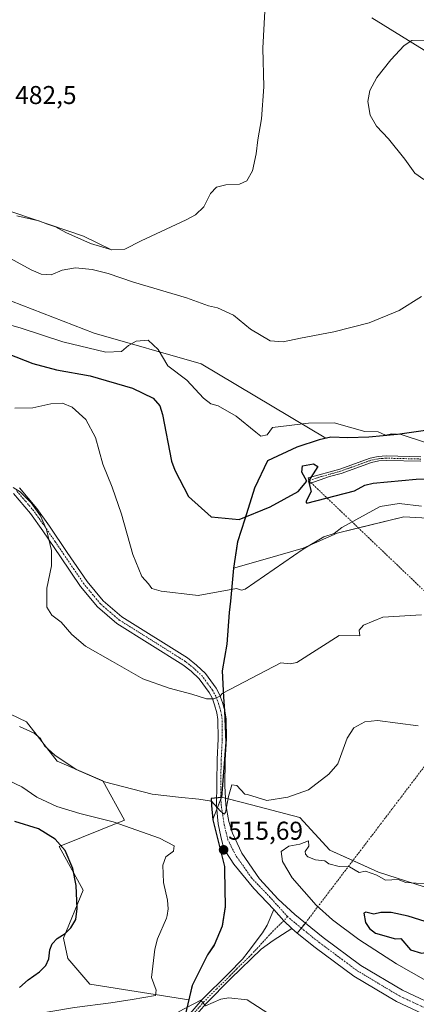
# Model space of a CAD drawing. Units: metres. Extents: x 645311 to 648680, y 4713760 to 4716144.
# Drawn here: x 647501 to 647656, y 4715341 to 4715724 of the extents above; entities that cross this region are included whole.
import ezdxf
from ezdxf.enums import TextEntityAlignment as Align

# ---------------------------------------------------------------- set-up
doc = ezdxf.new("R2010")
doc.units = ezdxf.units.M
doc.header["$MEASUREMENT"] = 0
doc.linetypes.add('TRAZO_Y_PUNTO', pattern=[1, 0.5, -0.25, 0, -0.25])
for name, color, linetype, lineweight in [('Camino', 19, 'Continuous', 0), ('Camino Cxs', 19, 'Continuous', 0), ('Camino eje', 39, 'TRAZO_Y_PUNTO', 13), ('Camino eje virtual', 6, 'TRAZO_Y_PUNTO', 0), ('Carátula', 7, 'Continuous', 5), ('Comarca', 2, 'Continuous', 13), ('Comarca CxS', 133, 'Continuous', 0), ('Comunidad autónoma', 142, 'Continuous', 30), ('Comunidad Autónoma CxS', 142, 'Continuous', 0), ('Corriente natural lineal', 142, 'Continuous', 13), ('Cultivos herbáceos CxS', 92, 'Continuous', 0), ('Curva de nivel maestra', 36, 'Continuous', 30), ('Curva de nivel normal', 36, 'Continuous', 0), ('Matorral', 135, 'Continuous', 0), ('Matorral CxS', 135, 'Continuous', 0), ('Municipio', 9, 'Continuous', 13), ('Municipio CxS', 142, 'Continuous', 0), ('Pista no pavimentada', 254, 'Continuous', 13), ('Pista no pavimentada Cxs', 254, 'Continuous', 0), ('Pista pavimentada', 135, 'Continuous', 13), ('Pista pavimentada Cxs', 135, 'Continuous', 0), ('Pista pavimentada eje', 135, 'TRAZO_Y_PUNTO', 0), ('Provincia', 19, 'Continuous', 0), ('Provincia CxS', 1, 'Continuous', 0), ('Punto de cota en terreno', 7, 'Continuous', 0), ('Rótulo de punto de cota en terreno', 19, 'Continuous', 0)]:
    doc.layers.add(name, color=color, linetype=linetype, lineweight=lineweight)
doc.styles.add('Arial', font='txt', dxfattribs={"height": 0.2})

# ---------------------------------------------------------------- blocks, each defined once
blk = doc.blocks.new('*U150')
at = {"layer": 'Cultivos herbáceos CxS', "color": 92, "linetype": 'Continuous', "lineweight": 0}
for points in [[(647638.35, 4715724.74, 488.08), (647693.43, 4715690.75, 491.04), (647715.05, 4715681.51, 486.69), (647747.11, 4715683.64, 479.32), (647760.79, 4715689.71, 473.82), (647768.44, 4715687.26, 472.54), (647777.37, 4715675.11, 475.94), (647791.01, 4715658.92, 476.17), (647815.33, 4715645.04, 476.64), (647835.09, 4715637.2, 477.18), (647856.35, 4715635.66, 475.71), (647878.62, 4715626.28, 475.59), (647873.93, 4715616.91, 475.61), (647868.28, 4715610.94, 476.86), (647858.39, 4715600.51, 478.36), (647863.98, 4715600.63, 478.41), (647872.87, 4715588.09, 478.82), (647886.36, 4715576.97, 478.64), (647903.03, 4715567.45, 478.5), (647928.43, 4715561.89, 478.42), (647937.95, 4715554.75, 478.65), (647959.39, 4715534.11, 479.1), (647980.02, 4715505.54, 481.26)], [(647969.7, 4715480.14, 484.95), (647926.84, 4715492.84, 486.65), (647921.29, 4715500.77, 486.04), (647911.76, 4715519.03, 483.82), (647860.17, 4715540.46, 483.99), (647787.14, 4715548.4, 488.26), (647751.42, 4715561.1, 488.78), (647725.23, 4715568.24, 488.48), (647724.2, 4715579.5, 487.79), (647708.42, 4715574.96, 489.46), (647693.09, 4715572.72, 491.62), (647685.99, 4715571.92, 492.52), (647674.74, 4715569.01, 493.48), (647661.11, 4715564.64, 494.21), (647648.44, 4715562.83, 494.91), (647637.28, 4715561.7, 495.43), (647629.02, 4715561.52, 496.27), (647622.41, 4715561.75, 496.56), (647620.46, 4715561.32, 496.75), (647620.46, 4715561.32, 496.75), (647571.94, 4715590.19, 493.05), (647530.34, 4715602.08, 493.52), (647481.95, 4715620.76, 492.53)]]:
    blk.add_polyline3d(points, dxfattribs=at)
blk = doc.blocks.new('*U163')
at = {"layer": 'Curva de nivel normal', "color": 36, "linetype": 'Continuous', "lineweight": 0}
for points in [[(647485.37, 4715637.88, 490), (647505.9, 4715626.68, 490), (647509.79, 4715625.09, 490), (647513.56, 4715624.79, 490), (647517.86, 4715626.57, 490), (647523.15, 4715627.46, 490), (647529.56, 4715626.87, 490), (647535.75, 4715625.3, 490), (647545.61, 4715621.97, 490), (647566.24, 4715615.78, 490), (647574.88, 4715612.76, 490), (647578.36, 4715611.9, 490), (647584.57, 4715609.11, 490), (647591.2, 4715603.68, 490), (647598.83, 4715599.15, 490), (647603.86, 4715598.68, 490), (647610.7, 4715600.2, 490), (647623.61, 4715602.56, 490), (647637.35, 4715606.14, 490), (647649.01, 4715610.89, 490), (647657.72, 4715616.38, 490)], [(647658.66, 4715661.81, 490), (647655.16, 4715664.38, 490), (647651.29, 4715669.72, 490), (647644.93, 4715677.62, 490), (647640.23, 4715682.56, 490), (647637.69, 4715686.88, 490), (647636.85, 4715692.18, 490), (647637.66, 4715696.46, 490), (647640.32, 4715701.47, 490), (647645.74, 4715708.33, 490), (647651.03, 4715713.96, 490), (647654.02, 4715715.97, 490), (647659.05, 4715716, 490)]]:
    blk.add_polyline3d(points, dxfattribs=at)
blk = doc.blocks.new('5PATER')
at = {"layer": 'Carátula', "linetype": 'Continuous', "lineweight": 5}
h = blk.add_hatch(color=250, dxfattribs=at)
edge = h.paths.add_edge_path()
edge.add_ellipse((0, 0.01), major_axis=(-1.33, -1.34), ratio=0.999422, start_angle=0, end_angle=360)

msp = doc.modelspace()

# ---------------------------------------------------------------- linework, layer by layer
at = {"layer": 'Camino', "color": 19, "linetype": 'Continuous', "lineweight": 0}
for points in [[(647657.42, 4715552.28, 497.28), (647644.06, 4715552.62, 496.91), (647641.06, 4715552.4, 497.01), (647638.24, 4715551.82, 497.2), (647626.42, 4715547.58, 498.66), (647621.93, 4715546.32, 499.22), (647614.23, 4715543.7, 499.89), (647613.58, 4715545.78, 499.93), (647625.89, 4715549.23, 498.63), (647637.77, 4715553.49, 496.86), (647640.82, 4715554.12, 496.65), (647644.02, 4715554.35, 496.49), (647657.5, 4715554.01, 496.67)], [(647607.3, 4715370.55, 516.52), (647599.97, 4715365.94, 517.51), (647595.39, 4715362.52, 517.12), (647583.56, 4715351.13, 516.2), (647573.92, 4715341.44, 514.67), (647568.49, 4715335.25, 513.56), (647566.66, 4715332.67, 513.2), (647563.6, 4715327.45, 512.01), (647560.8, 4715320.88, 511.14), (647559.03, 4715317.86, 510.64), (647553.03, 4715309.19, 509.18), (647550.95, 4715311.12, 509.17), (647556.71, 4715318.2, 510.59), (647558.11, 4715320.34, 510.99), (647562.48, 4715329.98, 512.6), (647566.11, 4715335.68, 513.85), (647572.38, 4715342.94, 515.06), (647582.63, 4715353.06, 516.35), (647588.03, 4715358.7, 516.78), (647590.27, 4715361.5, 516.97), (647595.91, 4715368.93, 516.96), (647597.68, 4715371.92, 516.69), (647600.31, 4715378.02, 516.32)], [(647607.3, 4715370.55, 516.52), (647604.13, 4715373.63, 516.44), (647600.31, 4715378.02, 516.32)]]:
    msp.add_polyline3d(points, dxfattribs=at)
at = {"layer": 'Camino Cxs', "color": 19, "linetype": 'Continuous', "lineweight": 0}
for points in [[(647657.42, 4715552.28, 497.28), (647644.06, 4715552.62, 496.91), (647641.06, 4715552.4, 497.01), (647638.24, 4715551.82, 497.2), (647626.42, 4715547.58, 498.66), (647621.93, 4715546.32, 499.22), (647614.23, 4715543.7, 499.89), (647613.58, 4715545.78, 499.93), (647625.89, 4715549.23, 498.63), (647637.77, 4715553.49, 496.86), (647640.82, 4715554.12, 496.65), (647644.02, 4715554.35, 496.49), (647657.5, 4715554.01, 496.67)], [(647566.11, 4715335.68, 513.85), (647572.38, 4715342.94, 515.06), (647582.63, 4715353.06, 516.35), (647588.03, 4715358.7, 516.78), (647590.27, 4715361.5, 516.97), (647595.91, 4715368.93, 516.96), (647597.68, 4715371.92, 516.69), (647600.31, 4715378.02, 516.32), (647604.13, 4715373.63, 516.44), (647607.3, 4715370.55, 516.52), (647607.3, 4715370.55, 516.52), (647599.97, 4715365.94, 517.51), (647595.39, 4715362.52, 517.12), (647583.56, 4715351.13, 516.2), (647573.92, 4715341.44, 514.67), (647568.49, 4715335.25, 513.56)]]:
    msp.add_polyline3d(points, dxfattribs=at)
at = {"layer": 'Camino eje', "color": 39, "linetype": 'TRAZO_Y_PUNTO', "lineweight": 13}
for points in [[(647657.46, 4715553.15, 496.96), (647644.04, 4715553.49, 496.63), (647642.54, 4715553.38, 496.71), (647640.94, 4715553.26, 496.79), (647638.01, 4715552.66, 497.02), (647626.16, 4715548.41, 498.63), (647617.76, 4715546.05, 499.71), (647613.91, 4715544.74, 499.91)], [(647605.57, 4715375.21, 516.31), (647604.13, 4715373.63, 516.44), (647600.04, 4715369.69, 516.76), (647591.71, 4715360.61, 516.97), (647585.8, 4715354.92, 516.57), (647583.1, 4715352.1, 516.28), (647577.97, 4715347.04, 515.64), (647573.15, 4715342.19, 514.89), (647570.44, 4715339.1, 514.55), (647567.3, 4715335.47, 513.71), (647566.39, 4715334.18, 513.57), (647564.57, 4715331.33, 512.88), (647563.04, 4715328.72, 512.27), (647560.86, 4715323.9, 511.61), (647559.46, 4715320.61, 511.07), (647558.57, 4715319.1, 510.79), (647557.87, 4715318.03, 510.61), (647554.87, 4715313.7, 509.83), (647551.99, 4715310.16, 509.16)]]:
    msp.add_polyline3d(points, dxfattribs=at)
at = {"layer": 'Camino eje virtual', "color": 6, "linetype": 'TRAZO_Y_PUNTO', "lineweight": 0}
msp.add_polyline3d([(647613.91, 4715544.74, 499.91), (647688.75, 4715473.31, 509.79), (647688.15, 4715472.13, 509.98), (647612.53, 4715372.69, 516.29), (647610.96, 4715370.75, 516.43)], dxfattribs=at)
at = {"layer": 'Comarca', "color": 2, "linetype": 'Continuous', "lineweight": 13}
msp.add_polyline3d([(647661.09, 4715564.55, 494.22), (647648.42, 4715562.74, 494.92), (647637.26, 4715561.61, 495.45), (647629, 4715561.43, 496.3), (647622.38, 4715561.66, 496.6), (647617.96, 4715560.67, 497.02), (647609.25, 4715557.81, 497.85), (647597.83, 4715552.4, 497.31), (647592.74, 4715541.86, 498.29), (647588.95, 4715529.83, 500.2), (647586.11, 4715520.99, 501.43), (647584.57, 4715510.66, 503.15), (647583.34, 4715497.92, 505.3), (647582.94, 4715493.46, 505.71), (647581.95, 4715481.11, 507.04), (647580.16, 4715470.77, 508.62), (647580.73, 4715460.54, 510.11), (647581.03, 4715455.28, 510.7), (647581.57, 4715443.09, 512.46), (647579.91, 4715421.57, 514.64), (647575.85, 4715421.09, 514.91), (647576.07, 4715418.48, 515.2), (647576.55, 4715412.85, 515.93), (647581.04, 4715394.64, 516.64), (647581.06, 4715393.31, 516.88), (647581.28, 4715379.01, 518.5), (647580.19, 4715371.48, 518.27), (647577.05, 4715364.17, 518.03), (647574.47, 4715360.3, 517.88), (647568.5, 4715348.39, 517.22), (647565.74, 4715336.84, 514.1)], dxfattribs=at)
at = {"layer": 'Comarca CxS', "color": 133, "linetype": 'Continuous', "lineweight": 0}
for points in [[(647661.09, 4715564.55, 494.22), (647648.42, 4715562.74, 494.92), (647637.26, 4715561.61, 495.45), (647629, 4715561.43, 496.3), (647622.38, 4715561.66, 496.6), (647617.96, 4715560.67, 497.02), (647609.25, 4715557.81, 497.85), (647597.83, 4715552.4, 497.31), (647592.74, 4715541.86, 498.29), (647588.95, 4715529.83, 500.2), (647586.11, 4715520.99, 501.43), (647584.57, 4715510.66, 503.15), (647583.34, 4715497.92, 505.3), (647582.94, 4715493.46, 505.71), (647581.95, 4715481.11, 507.04), (647580.16, 4715470.77, 508.62), (647580.73, 4715460.54, 510.11), (647581.03, 4715455.28, 510.7), (647581.57, 4715443.09, 512.46), (647579.91, 4715421.56, 514.64), (647575.85, 4715421.09, 514.91), (647576.07, 4715418.48, 515.2), (647576.55, 4715412.85, 515.93), (647581.04, 4715394.64, 516.64), (647581.06, 4715393.31, 516.88), (647581.28, 4715379.01, 518.5), (647580.19, 4715371.48, 518.27), (647577.05, 4715364.17, 518.03), (647574.47, 4715360.29, 517.88), (647568.5, 4715348.39, 517.22), (647565.74, 4715336.84, 514.1)], [(647661.09, 4715564.55, 494.22), (647648.42, 4715562.74, 494.92), (647637.26, 4715561.61, 495.45), (647629, 4715561.42, 496.3), (647622.38, 4715561.66, 496.6), (647617.96, 4715560.67, 497.02), (647609.25, 4715557.81, 497.85), (647597.83, 4715552.4, 497.31), (647592.74, 4715541.86, 498.29), (647588.95, 4715529.83, 500.2), (647586.11, 4715520.99, 501.43), (647584.57, 4715510.66, 503.15), (647583.34, 4715497.92, 505.3), (647582.94, 4715493.46, 505.71), (647581.95, 4715481.11, 507.04), (647580.16, 4715470.77, 508.62), (647580.73, 4715460.54, 510.11), (647581.03, 4715455.28, 510.7), (647581.57, 4715443.09, 512.46), (647579.91, 4715421.56, 514.64), (647575.85, 4715421.09, 514.91), (647576.07, 4715418.48, 515.2), (647576.55, 4715412.85, 515.93), (647581.04, 4715394.64, 516.64), (647581.06, 4715393.31, 516.88), (647581.28, 4715379.01, 518.5), (647580.19, 4715371.48, 518.27), (647577.05, 4715364.17, 518.03), (647574.47, 4715360.29, 517.88), (647568.5, 4715348.39, 517.22), (647565.74, 4715336.84, 514.1)]]:
    msp.add_polyline3d(points, dxfattribs=at)
at = {"layer": 'Comunidad autónoma', "color": 142, "linetype": 'Continuous', "lineweight": 30}
msp.add_polyline3d([(647661.09, 4715564.55, 494.22), (647648.42, 4715562.74, 494.92), (647637.26, 4715561.61, 495.45), (647629, 4715561.43, 496.3), (647622.38, 4715561.66, 496.6), (647617.96, 4715560.67, 497.02), (647609.25, 4715557.81, 497.85), (647597.83, 4715552.4, 497.31), (647592.74, 4715541.86, 498.29), (647588.95, 4715529.83, 500.2), (647586.11, 4715520.99, 501.43), (647584.57, 4715510.66, 503.15), (647583.34, 4715497.92, 505.3), (647582.94, 4715493.46, 505.71), (647581.95, 4715481.11, 507.04), (647580.16, 4715470.77, 508.62), (647580.73, 4715460.54, 510.11), (647581.03, 4715455.28, 510.7), (647581.57, 4715443.09, 512.46), (647579.91, 4715421.57, 514.64), (647575.85, 4715421.09, 514.91), (647576.07, 4715418.48, 515.2), (647576.55, 4715412.85, 515.93), (647581.04, 4715394.64, 516.64), (647581.06, 4715393.31, 516.88), (647581.28, 4715379.01, 518.5), (647580.19, 4715371.48, 518.27), (647577.05, 4715364.17, 518.03), (647574.47, 4715360.3, 517.88), (647568.5, 4715348.39, 517.22), (647565.74, 4715336.84, 514.1)], dxfattribs=at)
at = {"layer": 'Comunidad Autónoma CxS', "color": 142, "linetype": 'Continuous', "lineweight": 0}
for points in [[(647661.09, 4715564.55, 494.22), (647648.42, 4715562.74, 494.92), (647637.26, 4715561.61, 495.45), (647629, 4715561.43, 496.3), (647622.38, 4715561.66, 496.6), (647617.96, 4715560.67, 497.02), (647609.25, 4715557.81, 497.85), (647597.83, 4715552.4, 497.31), (647592.74, 4715541.86, 498.29), (647588.95, 4715529.83, 500.2), (647586.11, 4715520.99, 501.43), (647584.57, 4715510.66, 503.15), (647583.34, 4715497.92, 505.3), (647582.94, 4715493.46, 505.71), (647581.95, 4715481.11, 507.04), (647580.16, 4715470.77, 508.62), (647580.73, 4715460.54, 510.11), (647581.03, 4715455.28, 510.7), (647581.57, 4715443.09, 512.46), (647579.91, 4715421.57, 514.64), (647575.85, 4715421.09, 514.91), (647576.07, 4715418.48, 515.2), (647576.55, 4715412.85, 515.93), (647581.04, 4715394.64, 516.64), (647581.06, 4715393.31, 516.88), (647581.28, 4715379.01, 518.5), (647580.19, 4715371.48, 518.27), (647577.05, 4715364.17, 518.03), (647574.47, 4715360.3, 517.88), (647568.5, 4715348.39, 517.22), (647565.74, 4715336.84, 514.1)], [(647661.09, 4715564.55, 494.22), (647648.42, 4715562.74, 494.92), (647637.26, 4715561.61, 495.45), (647629, 4715561.43, 496.3), (647622.38, 4715561.66, 496.6), (647617.96, 4715560.67, 497.02), (647609.25, 4715557.81, 497.85), (647597.83, 4715552.4, 497.31), (647592.74, 4715541.86, 498.29), (647588.95, 4715529.83, 500.2), (647586.11, 4715520.99, 501.43), (647584.57, 4715510.66, 503.15), (647583.34, 4715497.92, 505.3), (647582.94, 4715493.46, 505.71), (647581.95, 4715481.11, 507.04), (647580.16, 4715470.77, 508.62), (647580.73, 4715460.54, 510.11), (647581.03, 4715455.28, 510.7), (647581.57, 4715443.09, 512.46), (647579.91, 4715421.56, 514.64), (647575.85, 4715421.09, 514.91), (647576.07, 4715418.48, 515.2), (647576.55, 4715412.85, 515.93), (647581.04, 4715394.64, 516.64), (647581.06, 4715393.31, 516.88), (647581.28, 4715379.01, 518.5), (647580.19, 4715371.48, 518.27), (647577.05, 4715364.17, 518.03), (647574.47, 4715360.29, 517.88), (647568.5, 4715348.39, 517.22), (647565.74, 4715336.84, 514.1)]]:
    msp.add_polyline3d(points, dxfattribs=at)
at = {"layer": 'Corriente natural lineal', "color": 142, "linetype": 'Continuous', "lineweight": 13}
msp.add_polyline3d([(647537.11, 4715634.53, 485.01), (647526.21, 4715639.84, 484.77), (647492.44, 4715651.29, 484.68), (647453.58, 4715664.96, 484.9), (647410.01, 4715682.69, 484.91), (647406.18, 4715687.16, 484.48), (647405.3, 4715690.86, 484.41), (647405.09, 4715696.8, 484.41), (647406.23, 4715727.71, 483.19)], dxfattribs=at)
at = {"layer": 'Cultivos herbáceos CxS', "color": 92, "linetype": 'Continuous', "lineweight": 0}
for points in [[(647638.35, 4715724.74, 488.08), (647693.43, 4715690.75, 491.04), (647715.04, 4715681.51, 486.69), (647747.11, 4715683.65, 479.32), (647760.79, 4715689.71, 473.82), (647768.44, 4715687.26, 472.54), (647777.37, 4715675.11, 475.94), (647791.01, 4715658.92, 476.17), (647815.33, 4715645.04, 476.64), (647835.09, 4715637.2, 477.18), (647856.35, 4715635.66, 475.71), (647878.62, 4715626.28, 475.59), (647873.93, 4715616.91, 475.61), (647868.28, 4715610.94, 476.86), (647858.39, 4715600.51, 478.36), (647863.98, 4715600.63, 478.41), (647872.87, 4715588.09, 478.82), (647886.36, 4715576.97, 478.64), (647903.03, 4715567.45, 478.5), (647928.43, 4715561.89, 478.42), (647937.95, 4715554.75, 478.65), (647959.39, 4715534.11, 479.1), (647980.02, 4715505.54, 481.26)], [(647620.46, 4715561.32, 496.75), (647571.94, 4715590.19, 493.05), (647530.34, 4715602.08, 493.52), (647481.95, 4715620.76, 492.53), (647443.75, 4715626.71, 495.26), (647401.3, 4715647.09, 494.4), (647314.72, 4715675.96, 495.49), (647306.08, 4715680.05, 495.05), (647303.27, 4715681.38, 494.84), (647302.09, 4715681.94, 494.77), (647302.09, 4715681.94, 494.77), (647298.74, 4715683.53, 494.64), (647295.58, 4715685.03, 494.56), (647295.57, 4715685.03, 494.55), (647293.33, 4715686.09, 494.49), (647255.29, 4715686.16, 495.61), (647216.59, 4715702.83, 498.45), (647193.29, 4715712.87, 498.02)], [(647481.95, 4715620.76, 492.53), (647530.34, 4715602.08, 493.52), (647571.94, 4715590.19, 493.05), (647620.46, 4715561.32, 496.75), (647620.46, 4715561.32, 496.75), (647617.98, 4715560.76, 496.98), (647609.27, 4715557.9, 497.82), (647597.86, 4715552.49, 497.3), (647592.76, 4715541.95, 498.27), (647588.98, 4715529.92, 500.18), (647586.13, 4715521.08, 501.42), (647584.59, 4715510.75, 503.13), (647596.91, 4715514.27, 504.04), (647611.72, 4715518.5, 504.84), (647624.95, 4715524.32, 505.32), (647650.88, 4715530.67, 506.8), (647669.4, 4715529.61, 506.68)], [(647969.7, 4715480.14, 484.95), (647926.84, 4715492.84, 486.65), (647921.29, 4715500.77, 486.04), (647915.18, 4715512.48, 484.59), (647911.76, 4715519.03, 483.82), (647860.17, 4715540.46, 483.99), (647851.5, 4715541.4, 484.41), (647787.14, 4715548.4, 488.26), (647751.42, 4715561.1, 488.78), (647725.23, 4715568.24, 488.48), (647724.2, 4715579.5, 487.79), (647708.42, 4715574.96, 489.46), (647693.09, 4715572.72, 491.62), (647685.99, 4715571.92, 492.52), (647674.74, 4715569.01, 493.48), (647661.11, 4715564.64, 494.21), (647648.44, 4715562.83, 494.91), (647637.28, 4715561.7, 495.43), (647629.02, 4715561.52, 496.27), (647622.41, 4715561.75, 496.56), (647620.46, 4715561.32, 496.75), (647620.46, 4715561.32, 496.75)], [(647669.4, 4715529.61, 506.68), (647650.88, 4715530.67, 506.8), (647633.18, 4715526.34, 505.97), (647624.95, 4715524.32, 505.32), (647611.72, 4715518.5, 504.84), (647596.91, 4715514.27, 504.04), (647584.59, 4715510.75, 503.13), (647586.13, 4715521.08, 501.42), (647588.98, 4715529.92, 500.18), (647592.76, 4715541.95, 498.27), (647597.86, 4715552.49, 497.3), (647609.27, 4715557.9, 497.82), (647617.98, 4715560.76, 496.98), (647620.46, 4715561.32, 496.75)], [(647680.2, 4715379.86, 520.82), (647641.04, 4715392.56, 519.52), (647621.99, 4715401.03, 518.68), (647610.35, 4715413.73, 515.98), (647588.54, 4715419.41, 515.36), (647579.93, 4715421.65, 514.63), (647576.58, 4715412.94, 515.91), (647581.07, 4715394.73, 516.61), (647581.31, 4715379.09, 518.5), (647580.21, 4715371.57, 518.27), (647577.08, 4715364.25, 518.03), (647574.5, 4715360.38, 517.89), (647568.55, 4715348.56, 517.25), (647567.17, 4715342.82, 515.65), (647528.64, 4715349, 522), (647520.09, 4715358.92, 523.4), (647518.45, 4715366.83, 524.59), (647526.09, 4715385.52, 523.93), (647516.75, 4715402.5, 525.25), (647542.22, 4715412.69, 518.99), (647533.73, 4715427.98, 514.96), (647515.91, 4715435.62, 515.21), (647504.02, 4715450.91, 514.52), (647487.89, 4715458.55, 515.18)], [(647487.89, 4715458.55, 515.18), (647504.02, 4715450.91, 514.52), (647515.91, 4715435.62, 515.21), (647533.73, 4715427.98, 514.96), (647542.22, 4715412.69, 518.99), (647516.75, 4715402.5, 525.25), (647526.09, 4715385.52, 523.93), (647518.45, 4715366.83, 524.59), (647520.09, 4715358.92, 523.4), (647528.64, 4715349, 522), (647567.17, 4715342.82, 515.65), (647568.55, 4715348.56, 517.25), (647574.5, 4715360.38, 517.89), (647577.08, 4715364.25, 518.03), (647580.21, 4715371.57, 518.27), (647581.31, 4715379.09, 518.5), (647581.07, 4715394.73, 516.61), (647576.58, 4715412.94, 515.91), (647578.12, 4715416.95, 515.19), (647579.65, 4715420.94, 514.7), (647579.93, 4715421.65, 514.63), (647581.42, 4715421.26, 514.56), (647588.54, 4715419.41, 515.36), (647610.35, 4715413.73, 515.98), (647621.99, 4715401.03, 518.68), (647631.02, 4715397.01, 519.09), (647641.04, 4715392.56, 519.52), (647680.2, 4715379.86, 520.82)]]:
    msp.add_polyline3d(points, dxfattribs=at)
at = {"layer": 'Curva de nivel maestra', "color": 36, "linetype": 'Continuous', "lineweight": 30}
for points in [[(647496.91, 4715594.12, 500), (647506.47, 4715590.34, 500), (647515.64, 4715587.8, 500), (647528.85, 4715585.52, 500), (647545.24, 4715580.74, 500), (647553.26, 4715576.81, 500), (647555.89, 4715573.8, 500), (647556.93, 4715570.46, 500), (647560.48, 4715552.38, 500), (647561.77, 4715548.82, 500), (647567.1, 4715538.57, 500), (647575.86, 4715530.74, 500), (647586.77, 4715529.65, 500), (647598.82, 4715534.57, 500), (647609.69, 4715540.57, 500), (647613.05, 4715544.57, 500), (647611.11, 4715547.99, 500), (647611.48, 4715550.57, 500), (647615.69, 4715551.27, 500), (647617.43, 4715550.31, 500), (647613.69, 4715544.57, 500), (647614.83, 4715540.57, 500), (647612.73, 4715536.57, 500), (647613.15, 4715536.03, 500), (647631.68, 4715540.84, 500), (647635.68, 4715542.94, 500), (647638.91, 4715543.8, 500), (647655.68, 4715545.31, 500), (647667.68, 4715545.56, 500)], [(647501.3, 4715347.63, 525), (647504.67, 4715350.6, 525), (647509.11, 4715353.7, 525), (647511.57, 4715356.17, 525), (647512.74, 4715358.85, 525), (647513.16, 4715362.26, 525), (647513.98, 4715364.63, 525), (647515.98, 4715366.74, 525), (647519.04, 4715368.63, 525), (647521.32, 4715370.88, 525), (647523.18, 4715374.14, 525), (647523.78, 4715378.34, 525), (647523.39, 4715387.28, 525), (647522.03, 4715393.92, 525), (647519.02, 4715400.91, 525), (647515.18, 4715405.33, 525), (647508.7, 4715409.32, 525), (647499.47, 4715412.24, 525)], [(647657.68, 4715360.98, 525), (647661.68, 4715361.6, 525), (647670.86, 4715366.59, 525), (647671.28, 4715368.19, 525), (647669.68, 4715370.26, 525), (647666.21, 4715371.12, 525), (647652.52, 4715375.43, 525), (647645.94, 4715376.85, 525), (647641.91, 4715376.82, 525), (647639.2, 4715376.11, 525), (647636.01, 4715376.92, 525), (647635.24, 4715376.59, 525), (647635.98, 4715372.89, 525), (647637.53, 4715370.59, 525), (647639.83, 4715368.74, 525), (647647.61, 4715366.52, 525), (647649.68, 4715366.76, 525), (647653.44, 4715362.35, 525), (647657.68, 4715360.98, 525)]]:
    msp.add_polyline3d(points, dxfattribs=at)
at = {"layer": 'Curva de nivel normal', "color": 36, "linetype": 'Continuous', "lineweight": 0}
for points in [[(647500.2, 4715647.73, 485), (647508.88, 4715645.72, 485), (647512.18, 4715644.46, 485), (647515.37, 4715643.39, 485), (647519.34, 4715641.3, 485), (647528.95, 4715636.96, 485), (647537.18, 4715634.56, 485), (647542.25, 4715634.82, 485), (647548.69, 4715638.04, 485), (647566.15, 4715646.16, 485), (647569.81, 4715648.13, 485), (647573.04, 4715651.17, 485), (647575.61, 4715656.47, 485), (647577.92, 4715658.91, 485), (647581.6, 4715659.78, 485), (647586.92, 4715660.05, 485), (647589.77, 4715661.3, 485), (647592, 4715665.27, 485), (647593.43, 4715671.89, 485), (647594, 4715677.23, 485), (647595.41, 4715685.4, 485), (647596.34, 4715697.9, 485), (647596.04, 4715712.9, 485), (647596.73, 4715727.26, 485)], [(647493.88, 4715606.4, 495), (647501.92, 4715604.09, 495), (647518.11, 4715598.74, 495), (647534.93, 4715594.72, 495), (647540.94, 4715594.94, 495), (647543.68, 4715597.32, 495), (647546.75, 4715599.05, 495), (647551.42, 4715599.34, 495), (647555.29, 4715595.76, 495), (647559.08, 4715589.46, 495), (647566.45, 4715583.79, 495), (647572.86, 4715576.84, 495), (647575.69, 4715574.57, 495), (647578.6, 4715573.78, 495), (647585.59, 4715569.79, 495), (647593.3, 4715563.65, 495), (647595.17, 4715562.05, 495), (647597.69, 4715562.57, 495), (647599.69, 4715565.42, 495), (647613.69, 4715567.08, 495), (647623.69, 4715567.21, 495), (647635.68, 4715563.86, 495), (647640.87, 4715563.76, 495), (647643.68, 4715562.49, 495), (647646.11, 4715563, 495), (647649.76, 4715562.65, 495), (647659.68, 4715559.39, 495)], [(647499.43, 4715572.98, 505), (647506.44, 4715573.07, 505), (647513.44, 4715574.66, 505), (647518.04, 4715574.9, 505), (647521.74, 4715573.27, 505), (647527.17, 4715568.47, 505), (647530.93, 4715561.57, 505), (647533.69, 4715551.2, 505), (647537.3, 4715542.22, 505), (647540.93, 4715531.72, 505), (647545.4, 4715516.08, 505), (647548.95, 4715507.5, 505), (647551.49, 4715504.58, 505), (647552.74, 4715502.82, 505), (647556.46, 4715501.8, 505), (647569.74, 4715500.2, 505), (647570.77, 4715500.05, 505), (647585.69, 4715502.83, 505), (647587.69, 4715502.14, 505), (647589.11, 4715502.58, 505), (647611.69, 4715518.1, 505), (647619.69, 4715522.85, 505), (647623.69, 4715524.22, 505), (647626.67, 4715526.57, 505), (647641.68, 4715534.64, 505), (647648.99, 4715535.88, 505), (647657.68, 4715534.8, 505)], [(647657.68, 4715492.58, 510), (647642.71, 4715491.61, 510), (647635.14, 4715488.58, 510), (647633.41, 4715486.58, 510), (647633.68, 4715484.46, 510), (647625.68, 4715484.49, 510), (647609.15, 4715474.04, 510), (647606.61, 4715473.5, 510), (647603.03, 4715473.92, 510), (647580.21, 4715462.01, 510), (647579.43, 4715461, 510), (647576.94, 4715459.89, 510), (647574.06, 4715459.95, 510), (647568.3, 4715461.73, 510), (647559.55, 4715464, 510), (647549.32, 4715467.73, 510), (647537.54, 4715474.36, 510), (647526.99, 4715480.43, 510), (647521.63, 4715484.89, 510), (647517.52, 4715489.73, 510), (647513.94, 4715492.49, 510), (647511.97, 4715495.57, 510), (647511.92, 4715502.91, 510), (647513.72, 4715511.58, 510), (647513.71, 4715517.62, 510), (647511.78, 4715525.74, 510), (647509.44, 4715531.02, 510), (647505.85, 4715536.06, 510), (647502.83, 4715539.04, 510), (647501.55, 4715540.42, 510), (647498.87, 4715542.08, 510)], [(647656.45, 4715449.35, 515), (647640.64, 4715451.54, 515), (647635.68, 4715450.9, 515), (647631.41, 4715448.58, 515), (647628.85, 4715444.58, 515), (647625.22, 4715434.59, 515), (647621.69, 4715430.59, 515), (647613.69, 4715424.49, 515), (647605.69, 4715421.72, 515), (647597.53, 4715420.43, 515), (647589.97, 4715422.67, 515), (647589.03, 4715422.89, 515), (647585.81, 4715426.17, 515), (647583.86, 4715426.48, 515), (647582.59, 4715421.94, 515), (647581.5, 4715415.67, 515), (647580.96, 4715415.07, 515), (647579.42, 4715416.31, 515), (647575.96, 4715420.05, 515), (647571.02, 4715420.92, 515), (647563.22, 4715421.66, 515), (647552.9, 4715422.87, 515), (647534.36, 4715427.68, 515), (647523.41, 4715432.41, 515), (647515.04, 4715437.99, 515), (647511.09, 4715441.63, 515), (647509.42, 4715444.42, 515), (647506.95, 4715446.52, 515), (647501.34, 4715449.08, 515)], [(647545.08, 4715343.02, 520), (647554.19, 4715344.6, 520), (647554.51, 4715346.6, 520), (647552.67, 4715351.58, 520), (647553.99, 4715362.59, 520), (647555.03, 4715366.59, 520), (647558.52, 4715374.59, 520), (647558.72, 4715375.66, 520), (647559.13, 4715378.26, 520), (647558.85, 4715381.59, 520), (647557.36, 4715388.48, 520), (647557.13, 4715395.17, 520), (647558.2, 4715398.48, 520), (647561.2, 4715400.62, 520), (647561.42, 4715402.69, 520), (647555.73, 4715405.7, 520), (647537.74, 4715412.03, 520), (647524.83, 4715415.33, 520), (647515.82, 4715417.97, 520), (647508.03, 4715421.68, 520), (647502.21, 4715425.65, 520), (647497.06, 4715428.12, 520)], [(647659.68, 4715387.95, 520), (647651.68, 4715388.43, 520), (647648.7, 4715389.61, 520), (647643.68, 4715389.38, 520), (647640.39, 4715391.3, 520), (647635.92, 4715392.83, 520), (647633.44, 4715392.35, 520), (647629.64, 4715394.55, 520), (647625.68, 4715394.66, 520), (647621.69, 4715395.75, 520), (647620.05, 4715396.95, 520), (647616.43, 4715397.33, 520), (647613.5, 4715398.4, 520), (647612.57, 4715399.47, 520), (647612.5, 4715400.59, 520), (647613.93, 4715402.59, 520), (647613.69, 4715404.71, 520), (647610.43, 4715403.33, 520), (647606.11, 4715402.59, 520), (647603.1, 4715400.59, 520), (647603.61, 4715396.59, 520), (647607.34, 4715390.24, 520), (647616.78, 4715379.68, 520), (647623.08, 4715373.98, 520), (647633.34, 4715366.25, 520), (647647.94, 4715356.85, 520), (647659.45, 4715350.37, 520)], [(647563.22, 4715338.13, 515), (647571.8, 4715342.71, 515), (647573.65, 4715340.56, 515), (647579.69, 4715343.13, 515), (647582.76, 4715343.67, 515), (647589.88, 4715342.79, 515), (647612.98, 4715327.89, 515)], [(647489.19, 4715334.7, 520), (647505.84, 4715337.03, 520), (647522.75, 4715339.92, 520), (647536.78, 4715341.74, 520), (647545.08, 4715343.02, 520)]]:
    msp.add_polyline3d(points, dxfattribs=at)
at = {"layer": 'Matorral', "color": 135, "linetype": 'Continuous', "lineweight": 0}
for points in [[(647638.35, 4715724.74, 488.08), (647693.43, 4715690.75, 491.04), (647715.04, 4715681.51, 486.69), (647747.11, 4715683.65, 479.32), (647760.79, 4715689.71, 473.82), (647768.44, 4715687.26, 472.54), (647777.37, 4715675.11, 475.94), (647791.01, 4715658.92, 476.17), (647815.33, 4715645.04, 476.64), (647835.09, 4715637.2, 477.18), (647856.35, 4715635.66, 475.71), (647878.62, 4715626.28, 475.59), (647873.93, 4715616.91, 475.61), (647868.28, 4715610.94, 476.86), (647858.39, 4715600.51, 478.36), (647863.98, 4715600.63, 478.41), (647872.87, 4715588.09, 478.82), (647886.36, 4715576.97, 478.64), (647903.03, 4715567.45, 478.5), (647928.43, 4715561.89, 478.42), (647937.95, 4715554.75, 478.65), (647959.39, 4715534.11, 479.1), (647980.02, 4715505.54, 481.26)], [(647969.7, 4715480.14, 484.95), (647926.84, 4715492.84, 486.65), (647921.29, 4715500.77, 486.04), (647915.18, 4715512.48, 484.59), (647911.76, 4715519.03, 483.82), (647860.17, 4715540.46, 483.99), (647851.5, 4715541.4, 484.41), (647787.14, 4715548.4, 488.26), (647751.42, 4715561.1, 488.78), (647725.23, 4715568.24, 488.48), (647724.2, 4715579.5, 487.79), (647708.42, 4715574.96, 489.46), (647693.09, 4715572.72, 491.62), (647685.99, 4715571.92, 492.52), (647674.74, 4715569.01, 493.48), (647661.11, 4715564.64, 494.21), (647648.44, 4715562.83, 494.91), (647637.28, 4715561.7, 495.43), (647629.02, 4715561.52, 496.27), (647622.41, 4715561.75, 496.56), (647620.46, 4715561.32, 496.75), (647620.46, 4715561.32, 496.75)], [(647669.4, 4715529.61, 506.68), (647650.88, 4715530.67, 506.8), (647633.18, 4715526.34, 505.97), (647624.95, 4715524.32, 505.32), (647611.72, 4715518.5, 504.84), (647596.91, 4715514.27, 504.04), (647584.59, 4715510.75, 503.13), (647586.13, 4715521.08, 501.42), (647588.98, 4715529.92, 500.18), (647592.76, 4715541.95, 498.27), (647597.86, 4715552.49, 497.3), (647609.27, 4715557.9, 497.82), (647617.98, 4715560.76, 496.98), (647620.46, 4715561.32, 496.75)], [(647487.89, 4715458.55, 515.18), (647504.02, 4715450.91, 514.52), (647515.91, 4715435.62, 515.21), (647533.73, 4715427.98, 514.96), (647542.22, 4715412.69, 518.99), (647516.75, 4715402.5, 525.25), (647526.09, 4715385.52, 523.93), (647518.45, 4715366.83, 524.59), (647520.09, 4715358.92, 523.4), (647528.64, 4715349, 522), (647567.17, 4715342.82, 515.65), (647568.55, 4715348.56, 517.25), (647574.5, 4715360.38, 517.89), (647577.08, 4715364.25, 518.03), (647580.21, 4715371.57, 518.27), (647581.31, 4715379.09, 518.5), (647581.07, 4715394.73, 516.61), (647576.58, 4715412.94, 515.91), (647578.12, 4715416.95, 515.19), (647579.65, 4715420.94, 514.7), (647579.93, 4715421.65, 514.63), (647581.42, 4715421.26, 514.56), (647588.54, 4715419.41, 515.36), (647610.35, 4715413.73, 515.98), (647621.99, 4715401.03, 518.68), (647631.02, 4715397.01, 519.09), (647641.04, 4715392.56, 519.52), (647680.2, 4715379.86, 520.82)]]:
    msp.add_polyline3d(points, dxfattribs=at)
at = {"layer": 'Matorral CxS', "color": 135, "linetype": 'Continuous', "lineweight": 0}
for points in [[(647980.02, 4715505.54, 481.26), (647959.39, 4715534.11, 479.1), (647937.95, 4715554.75, 478.65), (647928.43, 4715561.89, 478.42), (647903.03, 4715567.45, 478.5), (647886.36, 4715576.97, 478.64), (647872.87, 4715588.09, 478.82), (647863.98, 4715600.63, 478.41), (647858.39, 4715600.51, 478.36), (647868.28, 4715610.94, 476.86), (647873.93, 4715616.91, 475.61), (647878.62, 4715626.28, 475.59), (647856.35, 4715635.66, 475.71), (647835.09, 4715637.2, 477.18), (647815.33, 4715645.04, 476.64), (647791.01, 4715658.92, 476.17), (647777.37, 4715675.11, 475.94), (647768.44, 4715687.26, 472.54), (647760.79, 4715689.71, 473.82), (647747.11, 4715683.64, 479.32), (647715.04, 4715681.51, 486.69), (647693.43, 4715690.75, 491.04), (647638.35, 4715724.74, 488.08)], [(647669.4, 4715529.61, 506.68), (647650.88, 4715530.67, 506.8), (647624.95, 4715524.32, 505.32), (647611.72, 4715518.5, 504.84), (647596.91, 4715514.27, 504.04), (647584.59, 4715510.75, 503.13), (647586.13, 4715521.08, 501.42), (647588.98, 4715529.92, 500.18), (647592.76, 4715541.95, 498.27), (647597.86, 4715552.49, 497.3), (647609.27, 4715557.9, 497.82), (647617.98, 4715560.76, 496.98), (647620.46, 4715561.32, 496.75), (647620.46, 4715561.32, 496.75), (647622.41, 4715561.75, 496.56), (647629.02, 4715561.52, 496.27), (647637.28, 4715561.7, 495.43), (647648.44, 4715562.83, 494.91), (647661.11, 4715564.64, 494.21)], [(647487.89, 4715458.55, 515.18), (647504.02, 4715450.91, 514.52), (647515.91, 4715435.62, 515.21), (647533.73, 4715427.98, 514.96), (647542.22, 4715412.69, 518.99), (647516.75, 4715402.5, 525.25), (647526.09, 4715385.52, 523.93), (647518.45, 4715366.83, 524.59), (647520.09, 4715358.92, 523.4), (647528.64, 4715349, 522), (647567.17, 4715342.82, 515.65), (647568.55, 4715348.56, 517.25), (647574.5, 4715360.38, 517.89), (647577.08, 4715364.25, 518.03), (647580.21, 4715371.57, 518.27), (647581.31, 4715379.09, 518.5), (647581.07, 4715394.73, 516.61), (647576.58, 4715412.94, 515.91), (647579.93, 4715421.65, 514.63), (647588.54, 4715419.41, 515.36), (647610.35, 4715413.73, 515.98), (647621.99, 4715401.03, 518.68), (647641.04, 4715392.56, 519.52), (647680.2, 4715379.86, 520.82)]]:
    msp.add_polyline3d(points, dxfattribs=at)
at = {"layer": 'Municipio', "color": 9, "linetype": 'Continuous', "lineweight": 13}
msp.add_polyline3d([(647661.09, 4715564.55, 494.22), (647648.42, 4715562.74, 494.92), (647637.26, 4715561.61, 495.45), (647629, 4715561.43, 496.3), (647622.38, 4715561.66, 496.6), (647617.96, 4715560.67, 497.02), (647609.25, 4715557.81, 497.85), (647597.83, 4715552.4, 497.31), (647592.74, 4715541.86, 498.29), (647588.95, 4715529.83, 500.2), (647586.11, 4715520.99, 501.43), (647584.57, 4715510.66, 503.15), (647583.34, 4715497.92, 505.3), (647582.94, 4715493.46, 505.71), (647581.95, 4715481.11, 507.04), (647580.16, 4715470.77, 508.62), (647580.73, 4715460.54, 510.11), (647581.03, 4715455.28, 510.7), (647581.57, 4715443.09, 512.46), (647579.91, 4715421.57, 514.64), (647575.85, 4715421.09, 514.91), (647576.07, 4715418.48, 515.2), (647576.55, 4715412.85, 515.93), (647581.04, 4715394.64, 516.64), (647581.06, 4715393.31, 516.88), (647581.28, 4715379.01, 518.5), (647580.19, 4715371.48, 518.27), (647577.05, 4715364.17, 518.03), (647574.47, 4715360.3, 517.88), (647568.5, 4715348.39, 517.22), (647565.74, 4715336.84, 514.1)], dxfattribs=at)
at = {"layer": 'Municipio CxS', "color": 142, "linetype": 'Continuous', "lineweight": 0}
for points in [[(647661.09, 4715564.55, 494.22), (647648.42, 4715562.74, 494.92), (647637.26, 4715561.61, 495.45), (647629, 4715561.43, 496.3), (647622.38, 4715561.66, 496.6), (647617.96, 4715560.67, 497.02), (647609.25, 4715557.81, 497.85), (647597.83, 4715552.4, 497.31), (647592.74, 4715541.86, 498.29), (647588.95, 4715529.83, 500.2), (647586.11, 4715520.99, 501.43), (647584.57, 4715510.66, 503.15), (647583.34, 4715497.92, 505.3), (647582.94, 4715493.46, 505.71), (647581.95, 4715481.11, 507.04), (647580.16, 4715470.77, 508.62), (647580.73, 4715460.54, 510.11), (647581.03, 4715455.28, 510.7), (647581.57, 4715443.09, 512.46), (647579.91, 4715421.57, 514.64), (647575.85, 4715421.09, 514.91), (647576.07, 4715418.48, 515.2), (647576.55, 4715412.85, 515.93), (647581.04, 4715394.64, 516.64), (647581.06, 4715393.31, 516.88), (647581.28, 4715379.01, 518.5), (647580.19, 4715371.48, 518.27), (647577.05, 4715364.17, 518.03), (647574.47, 4715360.3, 517.88), (647568.5, 4715348.39, 517.22), (647565.74, 4715336.84, 514.1)], [(647661.09, 4715564.55, 494.22), (647648.42, 4715562.74, 494.92), (647637.26, 4715561.61, 495.45), (647629, 4715561.43, 496.3), (647622.38, 4715561.66, 496.6), (647617.96, 4715560.67, 497.02), (647609.25, 4715557.81, 497.85), (647597.83, 4715552.4, 497.31), (647592.74, 4715541.86, 498.29), (647588.95, 4715529.83, 500.2), (647586.11, 4715520.99, 501.43), (647584.57, 4715510.66, 503.15), (647583.34, 4715497.92, 505.3), (647582.94, 4715493.46, 505.71), (647581.95, 4715481.11, 507.04), (647580.16, 4715470.77, 508.62), (647580.73, 4715460.54, 510.11), (647581.03, 4715455.28, 510.7), (647581.57, 4715443.09, 512.46), (647579.91, 4715421.56, 514.64), (647575.85, 4715421.09, 514.91), (647576.07, 4715418.48, 515.2), (647576.55, 4715412.85, 515.93), (647581.04, 4715394.64, 516.64), (647581.06, 4715393.31, 516.88), (647581.28, 4715379.01, 518.5), (647580.19, 4715371.48, 518.27), (647577.05, 4715364.17, 518.03), (647574.47, 4715360.29, 517.88), (647568.5, 4715348.39, 517.22), (647565.74, 4715336.84, 514.1)]]:
    msp.add_polyline3d(points, dxfattribs=at)
at = {"layer": 'Pista no pavimentada', "color": 254, "linetype": 'Continuous', "lineweight": 13}
for points in [[(647600.31, 4715378.02, 516.32), (647592.46, 4715386.15, 516.05), (647584.66, 4715395.57, 515.93), (647581.63, 4715400.45, 515.69), (647580.54, 4715402.62, 515.92), (647579.61, 4715406.35, 515.97), (647578.62, 4715411.32, 515.72), (647578.01, 4715418.2, 515.08), (647578.18, 4715436.25, 513.14), (647578.58, 4715444.38, 512.23), (647578.53, 4715451.89, 511.18), (647578.13, 4715454.48, 510.79), (647577.19, 4715457.53, 510.28), (647576.22, 4715460.23, 509.87), (647575.05, 4715462.37, 509.62), (647571.24, 4715467.62, 508.82), (647568.1, 4715470.61, 508.61), (647564.84, 4715473.16, 508.3), (647539.18, 4715489.24, 507.58), (647531.61, 4715495.73, 507.51), (647525.08, 4715503.62, 508.2), (647517.26, 4715515.07, 509.55), (647510.34, 4715525.28, 510.17), (647505.57, 4715532.01, 510.38), (647499.01, 4715539.7, 510.29)], [(647501.31, 4715541.95, 509.65), (647508.1, 4715533.98, 509.81), (647512.98, 4715527.11, 509.79), (647519.91, 4715516.87, 509.04), (647527.65, 4715505.55, 507.82), (647533.91, 4715497.99, 507.15), (647541.09, 4715491.83, 507.07), (647566.69, 4715475.79, 507.81), (647570.2, 4715473.04, 508.21), (647573.66, 4715469.74, 508.58), (647577.77, 4715464.09, 509.5), (647579.16, 4715461.55, 509.91), (647580.24, 4715458.54, 510.24), (647581.26, 4715455.2, 510.71), (647581.74, 4715452.15, 511.19), (647581.79, 4715444.31, 512.33), (647581.39, 4715436.14, 513.23), (647581.18, 4715426.01, 514.22), (647581.56, 4715418.63, 514.7), (647582.74, 4715412.18, 515.25), (647584.22, 4715407.67, 515.33), (647587.8, 4715399.91, 515.46), (647594.63, 4715389.94, 515.74), (647601.99, 4715382.03, 516.01), (647608.49, 4715375.97, 516.21), (647612.53, 4715372.69, 516.29)], [(647607.3, 4715370.55, 516.52), (647604.13, 4715373.63, 516.44), (647600.31, 4715378.02, 516.32)], [(647609.39, 4715368.8, 516.59), (647607.3, 4715370.55, 516.52)], [(647612.53, 4715372.69, 516.29), (647609.39, 4715368.8, 516.59)]]:
    msp.add_polyline3d(points, dxfattribs=at)
at = {"layer": 'Pista no pavimentada Cxs', "color": 254, "linetype": 'Continuous', "lineweight": 0}
msp.add_polyline3d([(647501.31, 4715541.95, 509.65), (647508.1, 4715533.98, 509.81), (647512.98, 4715527.11, 509.79), (647519.91, 4715516.87, 509.04), (647527.65, 4715505.55, 507.82), (647533.91, 4715497.99, 507.15), (647541.09, 4715491.83, 507.07), (647566.69, 4715475.79, 507.81), (647570.2, 4715473.04, 508.21), (647573.66, 4715469.74, 508.58), (647577.77, 4715464.09, 509.5), (647579.16, 4715461.55, 509.91), (647580.24, 4715458.54, 510.24), (647581.26, 4715455.2, 510.71), (647581.74, 4715452.15, 511.19), (647581.79, 4715444.31, 512.33), (647581.39, 4715436.14, 513.23), (647581.18, 4715426.01, 514.22), (647581.56, 4715418.63, 514.7), (647582.74, 4715412.18, 515.25), (647584.22, 4715407.67, 515.33), (647587.8, 4715399.91, 515.46), (647594.63, 4715389.94, 515.74), (647601.99, 4715382.03, 516.01), (647608.49, 4715375.97, 516.21), (647612.53, 4715372.69, 516.29), (647609.39, 4715368.8, 516.59), (647607.3, 4715370.55, 516.52), (647604.13, 4715373.63, 516.44), (647600.31, 4715378.02, 516.32), (647592.46, 4715386.15, 516.05), (647584.66, 4715395.57, 515.93), (647581.63, 4715400.45, 515.69), (647580.54, 4715402.62, 515.92), (647579.61, 4715406.35, 515.97), (647578.62, 4715411.32, 515.72), (647578.01, 4715418.2, 515.08), (647578.18, 4715436.25, 513.14), (647578.58, 4715444.38, 512.23), (647578.53, 4715451.89, 511.18), (647578.13, 4715454.48, 510.79), (647577.19, 4715457.53, 510.28), (647576.22, 4715460.23, 509.87), (647575.05, 4715462.37, 509.62), (647571.24, 4715467.62, 508.82), (647568.1, 4715470.61, 508.61), (647564.84, 4715473.16, 508.3), (647539.18, 4715489.24, 507.58), (647531.61, 4715495.73, 507.51), (647525.08, 4715503.62, 508.2), (647517.26, 4715515.07, 509.55), (647510.34, 4715525.28, 510.17), (647505.57, 4715532.01, 510.38), (647499.01, 4715539.7, 510.29)], dxfattribs=at)
at = {"layer": 'Pista pavimentada', "color": 135, "linetype": 'Continuous', "lineweight": 13}
for points in [[(647612.53, 4715372.69, 516.29), (647609.39, 4715368.8, 516.59)], [(647612.53, 4715372.69, 516.29), (647619.42, 4715367.14, 516.45), (647634.12, 4715356.26, 516.73), (647650.27, 4715346.57, 517), (647666.25, 4715339.15, 517.2), (647681.34, 4715333.42, 517.21), (647698.01, 4715327.86, 517.3), (647727.41, 4715319.22, 517.3), (647757.62, 4715311.33, 517.02), (647784.4, 4715304.2, 516.62), (647783.12, 4715299.36, 516.53), (647756.34, 4715306.49, 516.99), (647726.07, 4715314.4, 517.2), (647696.51, 4715323.09, 517.38), (647679.66, 4715328.71, 517.32), (647664.31, 4715334.54, 517.36), (647647.93, 4715342.14, 517.41), (647631.34, 4715352.1, 517.04), (647616.36, 4715363.18, 516.81), (647609.39, 4715368.8, 516.59)]]:
    msp.add_polyline3d(points, dxfattribs=at)
at = {"layer": 'Pista pavimentada Cxs', "color": 135, "linetype": 'Continuous', "lineweight": 0}
msp.add_polyline3d([(647609.39, 4715368.8, 516.59), (647612.53, 4715372.69, 516.29), (647619.42, 4715367.14, 516.45), (647634.12, 4715356.26, 516.73), (647650.27, 4715346.57, 517), (647666.25, 4715339.15, 517.2), (647681.34, 4715333.42, 517.21), (647698.01, 4715327.86, 517.3), (647727.41, 4715319.22, 517.3), (647757.62, 4715311.33, 517.02), (647784.4, 4715304.2, 516.62), (647783.12, 4715299.36, 516.53), (647756.34, 4715306.49, 516.99), (647726.07, 4715314.4, 517.2), (647696.51, 4715323.09, 517.38), (647679.66, 4715328.71, 517.32), (647664.31, 4715334.54, 517.36), (647647.93, 4715342.14, 517.41), (647631.34, 4715352.1, 517.04), (647616.36, 4715363.18, 516.81), (647609.39, 4715368.8, 516.59)], close=True, dxfattribs=at)
at = {"layer": 'Pista pavimentada eje', "color": 135, "linetype": 'TRAZO_Y_PUNTO', "lineweight": 0}
for points in [[(647605.57, 4715375.21, 516.31), (647598.74, 4715382.79, 516.05), (647591.59, 4715390.27, 515.86), (647585.42, 4715399.04, 515.55), (647582.39, 4715405.11, 515.35), (647580.98, 4715410.85, 515.2), (647579.79, 4715418.42, 514.88), (647579.6, 4715422.11, 514.62), (647579.68, 4715431.13, 513.73), (647579.79, 4715436.2, 513.19), (647580.19, 4715444.35, 512.27), (647580.14, 4715452.02, 511.17), (647579.9, 4715453.55, 510.93), (647579.7, 4715454.84, 510.75), (647579.19, 4715456.51, 510.49), (647578.72, 4715458.04, 510.25), (647577.69, 4715460.89, 509.87), (647576.41, 4715463.23, 509.48), (647574.51, 4715465.86, 509.16), (647572.45, 4715468.68, 508.66), (647569.15, 4715471.83, 508.39), (647565.77, 4715474.48, 508.05), (647540.14, 4715490.54, 507.3), (647532.76, 4715496.86, 507.33), (647526.37, 4715504.59, 507.99), (647522.46, 4715510.31, 508.67), (647518.59, 4715515.97, 509.3), (647515.13, 4715521.08, 509.72), (647511.66, 4715526.2, 509.99), (647509.28, 4715529.56, 510.15), (647506.84, 4715533, 510.09), (647503.56, 4715536.84, 510.09), (647500.16, 4715540.83, 509.96)], [(647610.96, 4715370.75, 516.43), (647605.57, 4715375.21, 516.31)], [(647610.96, 4715370.75, 516.43), (647617.89, 4715365.16, 516.6), (647632.73, 4715354.18, 516.88), (647649.1, 4715344.36, 517.15), (647665.28, 4715336.84, 517.27), (647680.5, 4715331.06, 517.3), (647697.26, 4715325.48, 517.38), (647726.74, 4715316.81, 517.26), (647756.98, 4715308.91, 517.04), (647783.76, 4715301.78, 516.58)]]:
    msp.add_polyline3d(points, dxfattribs=at)
at = {"layer": 'Provincia', "color": 19, "linetype": 'Continuous', "lineweight": 0}
msp.add_polyline3d([(647661.09, 4715564.55, 494.22), (647648.42, 4715562.74, 494.92), (647637.26, 4715561.61, 495.45), (647629, 4715561.43, 496.3), (647622.38, 4715561.66, 496.6), (647617.96, 4715560.67, 497.02), (647609.25, 4715557.81, 497.85), (647597.83, 4715552.4, 497.31), (647592.74, 4715541.86, 498.29), (647588.95, 4715529.83, 500.2), (647586.11, 4715520.99, 501.43), (647584.57, 4715510.66, 503.15), (647583.34, 4715497.92, 505.3), (647582.94, 4715493.46, 505.71), (647581.95, 4715481.11, 507.04), (647580.16, 4715470.77, 508.62), (647580.73, 4715460.54, 510.11), (647581.03, 4715455.28, 510.7), (647581.57, 4715443.09, 512.46), (647579.91, 4715421.57, 514.64), (647575.85, 4715421.09, 514.91), (647576.07, 4715418.48, 515.2), (647576.55, 4715412.85, 515.93), (647581.04, 4715394.64, 516.64), (647581.06, 4715393.31, 516.88), (647581.28, 4715379.01, 518.5), (647580.19, 4715371.48, 518.27), (647577.05, 4715364.17, 518.03), (647574.47, 4715360.3, 517.88), (647568.5, 4715348.39, 517.22), (647565.74, 4715336.84, 514.1)], dxfattribs=at)
at = {"layer": 'Provincia CxS', "color": 1, "linetype": 'Continuous', "lineweight": 0}
for points in [[(647661.09, 4715564.55, 494.22), (647648.42, 4715562.74, 494.92), (647637.26, 4715561.61, 495.45), (647629, 4715561.43, 496.3), (647622.38, 4715561.66, 496.6), (647617.96, 4715560.67, 497.02), (647609.25, 4715557.81, 497.85), (647597.83, 4715552.4, 497.31), (647592.74, 4715541.86, 498.29), (647588.95, 4715529.83, 500.2), (647586.11, 4715520.99, 501.43), (647584.57, 4715510.66, 503.15), (647583.34, 4715497.92, 505.3), (647582.94, 4715493.46, 505.71), (647581.95, 4715481.11, 507.04), (647580.16, 4715470.77, 508.62), (647580.73, 4715460.54, 510.11), (647581.03, 4715455.28, 510.7), (647581.57, 4715443.09, 512.46), (647579.91, 4715421.57, 514.64), (647575.85, 4715421.09, 514.91), (647576.07, 4715418.48, 515.2), (647576.55, 4715412.85, 515.93), (647581.04, 4715394.64, 516.64), (647581.06, 4715393.31, 516.88), (647581.28, 4715379.01, 518.5), (647580.19, 4715371.48, 518.27), (647577.05, 4715364.17, 518.03), (647574.47, 4715360.3, 517.88), (647568.5, 4715348.39, 517.22), (647565.74, 4715336.84, 514.1)], [(647661.09, 4715564.55, 494.22), (647648.42, 4715562.74, 494.92), (647637.26, 4715561.61, 495.45), (647629, 4715561.43, 496.3), (647622.38, 4715561.66, 496.6), (647617.96, 4715560.67, 497.02), (647609.25, 4715557.81, 497.85), (647597.83, 4715552.4, 497.31), (647592.74, 4715541.86, 498.29), (647588.95, 4715529.83, 500.2), (647586.11, 4715520.99, 501.43), (647584.57, 4715510.66, 503.15), (647583.34, 4715497.92, 505.3), (647582.94, 4715493.46, 505.71), (647581.95, 4715481.11, 507.04), (647580.16, 4715470.77, 508.62), (647580.73, 4715460.54, 510.11), (647581.03, 4715455.28, 510.7), (647581.57, 4715443.09, 512.46), (647579.91, 4715421.56, 514.64), (647575.85, 4715421.09, 514.91), (647576.07, 4715418.48, 515.2), (647576.55, 4715412.85, 515.93), (647581.04, 4715394.64, 516.64), (647581.06, 4715393.31, 516.88), (647581.28, 4715379.01, 518.5), (647580.19, 4715371.48, 518.27), (647577.05, 4715364.17, 518.03), (647574.47, 4715360.29, 517.88), (647568.5, 4715348.39, 517.22), (647565.74, 4715336.84, 514.1)]]:
    msp.add_polyline3d(points, dxfattribs=at)

# ---------------------------------------------------------------- block references
at = {"layer": 'Cultivos herbáceos CxS', "color": 92, "linetype": 'Continuous', "lineweight": 0}
msp.add_blockref('*U150', (0, 0), dxfattribs=at)
at = {"layer": 'Curva de nivel normal', "color": 36, "linetype": 'Continuous', "lineweight": 0}
msp.add_blockref('*U163', (0, 0), dxfattribs=at)
at = {"layer": 'Punto de cota en terreno', "linetype": 'Continuous', "lineweight": 0}
msp.add_blockref('5PATER', (647580.72, 4715401.17, 515.69), dxfattribs=at)

# ---------------------------------------------------------------- texts
at = {"layer": 'Rótulo de punto de cota en terreno', "color": 19, "linetype": 'Continuous', "lineweight": 0, "style": 'Arial'}
for s, p in [('482,5', (647499.64, 4715689.02)), ('515,69', (647582.48, 4715402.93))]:
    msp.add_text(s, height=7, dxfattribs=at).set_placement(p, align=Align.BOTTOM_LEFT)

doc.saveas('drawing.dxf')
